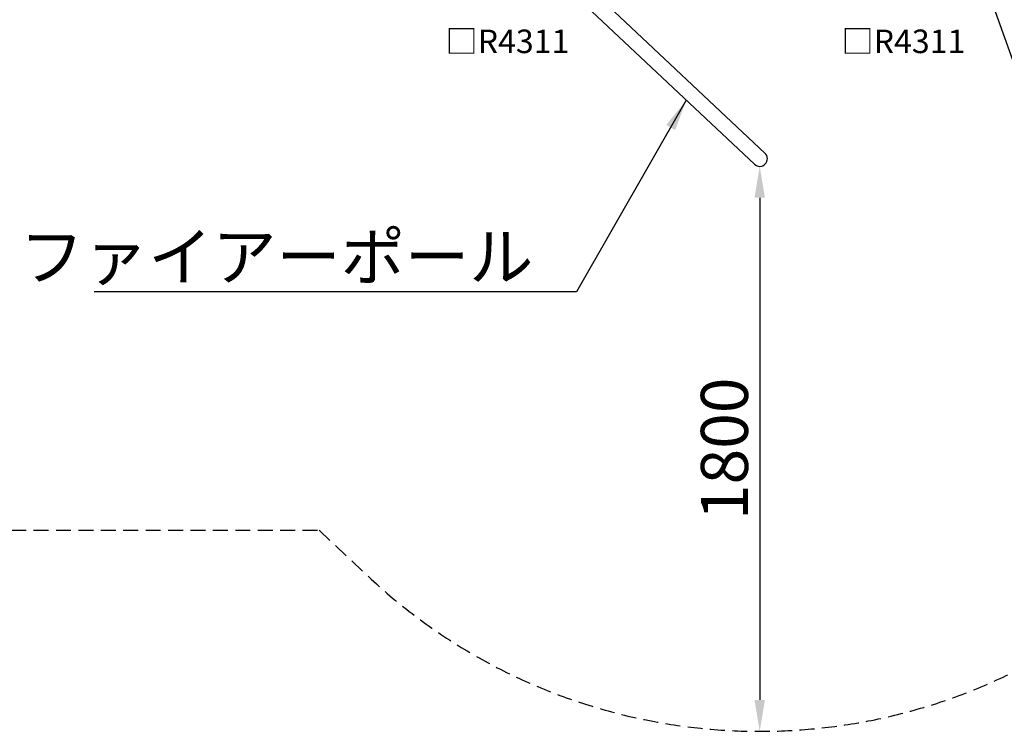
# Model space of a CAD drawing. Extents: x 0 to 42050, y 0 to 29700.
# Drawn here: x 10340 to 13478, y 17072 to 19340 of the extents above; entities that cross this region are included whole.
import ezdxf

# ---------------------------------------------------------------- set-up
doc = ezdxf.new("R2010")
doc.units = 0
doc.header["$LTSCALE"] = 15
doc.linetypes.add('HIDDEN2', pattern=[4.7625, 3.175, -1.5875])
doc.layers.get('DEFPOINTS').update_dxf_attribs({"linetype": 'CONTINUOUS'})
for name, color, linetype in [('P001', 131, 'CONTINUOUS'), ('P920', 125, 'CONTINUOUS'), ('P_1CENTER', 2, 'CONTINUOUS'), ('P_2DIM', 6, 'CONTINUOUS'), ('SAFETY-ZONE', 2, 'CONTINUOUS')]:
    doc.layers.add(name, color=color, linetype=linetype)
doc.styles.add('BIGFONT', font='simplex.shx', dxfattribs={"bigfont": 'bigfont.shx'})
doc.dimstyles.new('DIMBIGFONT$0', dxfattribs={"dimscale": 50, "dimtxt": 3, "dimasz": 2, "dimexe": 1.5, "dimexo": 3, "dimgap": 0.75, "dimtad": 1, "dimdec": 1, "dimdsep": 46, "dimtxsty": 'BIGFONT', "dimsah": 1, "dimcen": 0, "dimclrt": 230, "dimadec": 1, "dimazin": 2, "dimtfac": 0.6, "dimtdec": 1, "dimtofl": 0, "dimtmove": 2, "dimatfit": 3, "dimfxl": 1, "dimtvp": 1, "dimtolj": 1, "dimarcsym": 0})
doc.dimstyles.new('DIMBIGFONT$7', dxfattribs={"dimscale": 50, "dimtxt": 3, "dimasz": 2, "dimexe": 1.5, "dimexo": 3, "dimgap": 0.75, "dimtad": 1, "dimdec": 1, "dimdsep": 46, "dimtxsty": 'BIGFONT', "dimsah": 1, "dimcen": 0, "dimclrt": 230, "dimadec": 1, "dimazin": 2, "dimtfac": 0.6, "dimtdec": 1, "dimtofl": 0, "dimtmove": 0, "dimatfit": 3, "dimfxl": 1, "dimtvp": 1, "dimtolj": 1, "dimarcsym": 0})

# ---------------------------------------------------------------- blocks, each defined once
blk = doc.blocks.new('A$C5D214E02')
at = {"layer": 'DEFPOINTS'}
blk.add_circle((46.5, 581.5), 38.1, dxfattribs=at)
at = {"layer": 'P001'}
for p, q in [((29.5, 786.5), (29.5, 1047)), ((63.5, 786.5), (63.5, 1047)), ((114.5, 82), (598.8, 598.1)), ((114.5, 11), (634.2, 564.9)), ((29.5, 376.5), (29.5, 116)), ((63.5, 376.5), (63.5, 116)), ((114.5, 93), (111.5, 93)), ((114.5, 0), (114.5, 93)), ((114.5, 0), (111.5, 0))]:
    blk.add_line(p, q, dxfattribs=at)
for points in [[(93, 1051.5), (93, 1047), (0, 1047), (0, 1051.5)], [(93, 111.5), (93, 116), (0, 116), (0, 111.5)]]:
    blk.add_lwpolyline(points, close=True, dxfattribs=at)
for centre, radius, start, end in [((46.5, 786.5), 17, 180, 0), ((616.5, 581.5), 24.3, 316.8227, 136.8227), ((46.5, 376.5), 17, 0, 180)]:
    blk.add_arc(centre, radius, start, end, dxfattribs=at)
blk = doc.blocks.new('*D62')
at = {"layer": 'DEFPOINTS', "color": 0}
for p in [(12698.3, 18872.3), (12698.3, 17072.3), (12698.3, 17072.3)]:
    blk.add_point(p, dxfattribs=at)
at = {"layer": 'P_2DIM', "color": 0, "lineweight": -2}
blk.add_line((12698.3, 18772.3), (12698.3, 17172.3), dxfattribs=at)
at = {"layer": 'P_2DIM', "color": 0}
for points in [[(12715, 18772.3), (12681.6, 18772.3), (12698.3, 18872.3)], [(12681.6, 17172.3), (12715, 17172.3), (12698.3, 17072.3)]]:
    blk.add_solid(points, dxfattribs=at)
at = {"layer": 'P_2DIM', "color": 230, "insert": (12585.8, 17972.3), "char_height": 150, "attachment_point": 5, "rotation": 90, "style": 'BIGFONT'}
blk.add_mtext('\\A1;1800', dxfattribs=at)

msp = doc.modelspace()

# ---------------------------------------------------------------- linework, layer by layer
at = {"layer": 'P_1CENTER', "linetype": 'HIDDEN2'}
for points in [[(11427.83, 22290.59), (8526.65, 22290.59, 0.4142136), (6726.65, 20490.59), (6726.65, 19512.59, 0.4142136), (8526.65, 17712.59), (11293.71, 17712.59)], [(11293.71, 17712.59), (11451.32, 17565, 0.4035019), (13983.22, 17601.59, 0.4035019)]]:
    msp.add_lwpolyline(points, format="xyb", dxfattribs=at)

# ---------------------------------------------------------------- block references
at = {"layer": 'SAFETY-ZONE', "rotation": 270}
msp.add_blockref('A$C5D214E02', (12116.79, 19513.09), dxfattribs=at)

# ---------------------------------------------------------------- texts
at = {"layer": 'P920', "char_height": 75, "attachment_point": 1, "style": 'BIGFONT'}
for insert in [(11697.09, 19308.05), (12959.14, 19308.05)]:
    msp.add_mtext('□R4311', dxfattribs=dict(at, insert=insert))
at = {"layer": 'P_2DIM', "insert": (11976.81, 18584.46), "char_height": 150, "attachment_point": 6, "style": 'BIGFONT'}
msp.add_mtext('\\C230;ファイアーポール', dxfattribs=at)

# ---------------------------------------------------------------- dimensions: what is measured, and where the dimension line sits
at = {"layer": 'P_2DIM'}
dim = msp.add_linear_dim(base=(12698.29, 17072.29), p1=(12698.29, 18872.29), p2=(12698.29, 17072.29), angle=90, dimstyle='DIMBIGFONT$0', override={"dimdec": 0, "dimsah": 0, "dimse1": 1, "dimse2": 1}, dxfattribs=at)
dim.commit()
dim.dimension.update_dxf_attribs({"geometry": '*D62', "text_midpoint": (12585.79, 17972.29)})

# ---------------------------------------------------------------- leaders
at = {"layer": 'P_2DIM', "annotation_type": 0, "has_hookline": 1}
for points, hookline_direction, text_width in [([(13318.57, 19728.76), (13817.58, 18334.16), (13917.58, 18334.16)], 0, 2055), ([(12464.21, 19082.91), (12114.31, 18471.96), (12014.31, 18471.96)], 1, 1400)]:
    msp.add_leader(points, dimstyle='DIMBIGFONT$7', override={"dimscale": 50, "dimdec": 0}, dxfattribs=dict(at, hookline_direction=hookline_direction, text_width=text_width))

doc.saveas('drawing.dxf')
